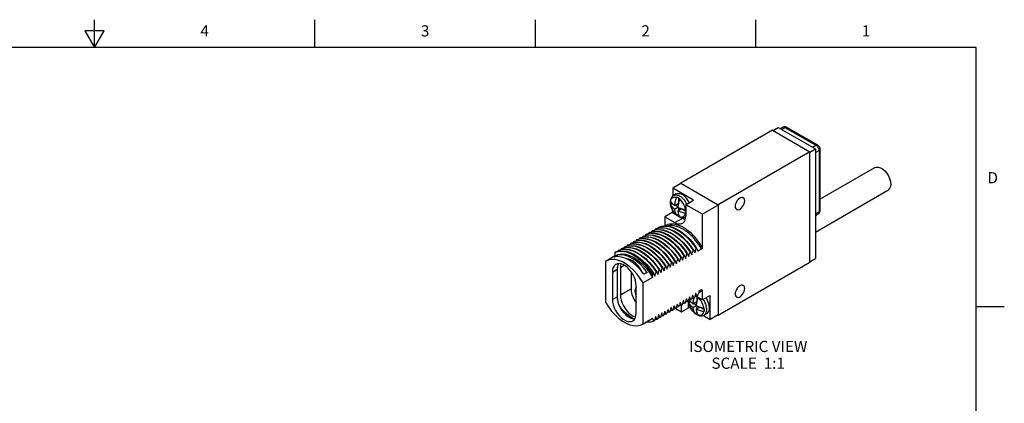
# Model space of a CAD drawing. Units: inches. Extents: x 0.4 to 16.6, y 0.6 to 10.4.
# Drawn here: x 7.8 to 16.6, y 6.9 to 10.4 of the extents above; entities that cross this region are included whole.
import ezdxf

# ---------------------------------------------------------------- set-up
doc = ezdxf.new("R2010")
doc.units = ezdxf.units.IN
doc.header["$LTSCALE"] = 0.935
doc.header["$MEASUREMENT"] = 0
doc.layers.get('0').update_dxf_attribs({"linetype": 'CONTINUOUS'})
for name, color, linetype in [('02___PRT_ALL_AXES', 7, 'CONTINUOUS'), ('AXIS', 7, 'CONTINUOUS'), ('AXIS_COSMETIC_THREADS', 7, 'CONTINUOUS'), ('NOTES', 7, 'CONTINUOUS')]:
    doc.layers.add(name, color=color, linetype=linetype)
doc.styles.add('TEXTSTYLE_2', font='txt', dxfattribs={"width": 0.8})

msp = doc.modelspace()

# ---------------------------------------------------------------- linework, layer by layer
at = {"color": 2, "linetype": 'CONTINUOUS'}
for p, q in [((8.5, 10.112), (8.5, 10.362)), ((10.47, 10.112), (10.47, 10.362)), ((12.44, 10.112), (12.44, 10.362)), ((14.41, 10.112), (14.41, 10.362)), ((8.4134, 10.262), (8.5, 10.112)), ((8.5866, 10.262), (8.4134, 10.262)), ((8.5, 10.112), (8.5866, 10.262)), ((16.38, 10.112), (0.62, 10.112)), ((16.38, 0.887), (16.38, 10.112)), ((16.38, 7.7995), (16.63, 7.7995))]:
    msp.add_line(p, q, dxfattribs=at)
at = {"color": 7, "linetype": 'CONTINUOUS'}
for p, q in [((14.5599, 9.3745), (13.7396, 8.9009)), ((14.5599, 9.3745), (14.8936, 9.1818)), ((14.5634, 9.3724), (14.6094, 9.399)), ((14.6094, 9.399), (14.9431, 9.2063)), ((14.6852, 9.4013), (14.961, 9.2421)), ((14.8936, 9.1818), (14.0734, 8.7082)), ((14.8936, 9.1777), (14.9431, 9.2063)), ((14.8936, 8.1938), (14.8936, 9.1818)), ((14.9431, 9.2063), (14.9431, 8.2265)), ((14.983, 9.2038), (14.983, 8.6568)), ((13.7396, 8.9009), (13.7396, 8.8968)), ((13.7396, 8.9009), (14.0734, 8.7082)), ((14.0734, 8.7041), (13.7396, 8.8968)), ((13.6689, 8.856), (13.6689, 8.7861)), ((13.8478, 8.7527), (13.6689, 8.856)), ((13.6988, 8.8043), (13.6755, 8.7908)), ((13.6455, 8.7243), (13.6474, 8.7086)), ((13.6458, 8.7227), (13.647, 8.7111)), ((13.647, 8.7111), (13.6631, 8.7203)), ((13.6472, 8.7104), (13.647, 8.7111)), ((13.6845, 8.7017), (13.7184, 8.7213)), ((13.7184, 8.7678), (13.7184, 8.7213)), ((13.7842, 8.7078), (13.8478, 8.7446)), ((13.6619, 8.6372), (13.5982, 8.6004)), ((13.6689, 8.6545), (13.6689, 8.6494)), ((13.6845, 8.669), (13.7128, 8.6854)), ((13.6901, 8.705), (13.7134, 8.6915)), ((13.6934, 8.6234), (13.7053, 8.613)), ((13.7022, 8.6156), (13.7182, 8.6248)), ((13.7128, 8.6527), (13.7467, 8.6723)), ((13.7184, 8.6828), (13.7184, 8.656)), ((13.7467, 8.6723), (13.7842, 8.6507)), ((14.0734, 8.7041), (13.932, 8.6225)), ((13.932, 8.3267), (13.932, 8.6225)), ((14.0734, 8.7082), (14.0734, 7.7203)), ((13.5982, 8.6004), (13.5982, 8.5194)), ((13.7015, 8.6163), (13.7009, 8.6172)), ((13.7022, 8.6156), (13.7015, 8.6163)), ((13.7053, 8.613), (13.718, 8.6045)), ((13.7116, 8.6087), (13.7163, 8.6058)), ((13.7258, 8.601), (13.7305, 8.5993)), ((13.4547, 8.4574), (13.4525, 8.4505)), ((13.4582, 8.4594), (13.4547, 8.4574)), ((13.4822, 8.4733), (13.4801, 8.4664)), ((13.4858, 8.4753), (13.4822, 8.4733)), ((13.5098, 8.4892), (13.5077, 8.4824)), ((13.5133, 8.4913), (13.5098, 8.4892)), ((13.5374, 8.5051), (13.5353, 8.4983)), ((13.5409, 8.5072), (13.5374, 8.5051)), ((13.5409, 8.5072), (13.5705, 8.5166)), ((13.5982, 8.5189), (13.5982, 8.5194)), ((13.2892, 8.3618), (13.2871, 8.355)), ((13.2927, 8.3639), (13.2892, 8.3618)), ((13.3168, 8.3778), (13.3146, 8.3709)), ((13.3203, 8.3798), (13.3168, 8.3778)), ((13.3443, 8.3937), (13.3422, 8.3868)), ((13.3479, 8.3957), (13.3443, 8.3937)), ((13.3719, 8.4096), (13.3698, 8.4027)), ((13.3755, 8.4116), (13.3719, 8.4096)), ((13.3995, 8.4255), (13.3974, 8.4187)), ((13.403, 8.4276), (13.3995, 8.4255)), ((13.4271, 8.4415), (13.4249, 8.4346)), ((13.4306, 8.4435), (13.4271, 8.4415)), ((13.1527, 8.2831), (13.1686, 8.289)), ((13.1548, 8.2843), (13.1527, 8.2831)), ((13.1527, 8.2505), (13.1527, 8.2831)), ((13.1789, 8.2982), (13.1768, 8.2913)), ((13.1824, 8.3002), (13.1789, 8.2982)), ((13.2065, 8.3141), (13.2043, 8.3072)), ((13.21, 8.3161), (13.2065, 8.3141)), ((13.234, 8.33), (13.2319, 8.3231)), ((13.2376, 8.332), (13.234, 8.33)), ((13.2616, 8.3459), (13.2595, 8.3391)), ((13.2652, 8.348), (13.2616, 8.3459)), ((13.7948, 8.2684), (13.7984, 8.2704)), ((13.8224, 8.2843), (13.8259, 8.2864)), ((13.85, 8.3002), (13.8535, 8.3023)), ((13.863, 8.2822), (13.8663, 8.2771)), ((13.8663, 8.2771), (13.8655, 8.2767)), ((13.8776, 8.3162), (13.8811, 8.3182)), ((13.9249, 8.311), (13.8931, 8.2926)), ((13.0723, 8.2042), (13.0679, 8.2015)), ((13.0679, 8.2015), (13.0679, 7.8367)), ((13.1571, 8.2532), (13.0723, 8.2042)), ((13.1733, 8.257), (13.145, 8.2406)), ((13.1733, 8.2437), (13.1733, 8.257)), ((13.2959, 8.2136), (13.2949, 8.2024)), ((13.331, 8.1899), (13.3302, 8.182)), ((13.3302, 8.182), (13.331, 8.1734)), ((13.6569, 8.1888), (13.6605, 8.1908)), ((13.6845, 8.2047), (13.6881, 8.2067)), ((13.6976, 8.1867), (13.7008, 8.1816)), ((13.7121, 8.2206), (13.7156, 8.2227)), ((13.7252, 8.2026), (13.7284, 8.1975)), ((13.7284, 8.1975), (13.7277, 8.1971)), ((13.7397, 8.2365), (13.7432, 8.2386)), ((13.7527, 8.2185), (13.7559, 8.2134)), ((13.7559, 8.2134), (13.7552, 8.213)), ((13.7673, 8.2525), (13.7708, 8.2545)), ((13.7804, 8.2343), (13.7835, 8.2293)), ((13.7835, 8.2293), (13.7828, 8.2289)), ((13.8079, 8.2503), (13.8111, 8.2452)), ((13.8111, 8.2452), (13.8104, 8.2448)), ((13.8355, 8.2663), (13.8387, 8.2612)), ((13.8387, 8.2612), (13.838, 8.2608)), ((14.0734, 7.7203), (14.8936, 8.1938)), ((14.8936, 8.1979), (14.9431, 8.2265)), ((13.1287, 8.1065), (13.1287, 7.8615)), ((13.1711, 8.131), (13.1711, 7.886)), ((13.1733, 7.861), (13.1733, 8.1535)), ((13.1994, 8.1473), (13.1994, 7.9023)), ((13.2949, 8.111), (13.2949, 7.9575)), ((13.4384, 8.1033), (13.4101, 8.087)), ((13.4915, 8.0933), (13.495, 8.0953)), ((13.5191, 8.1092), (13.5226, 8.1112)), ((13.5466, 8.1251), (13.5502, 8.1271)), ((13.5597, 8.1071), (13.5629, 8.102)), ((13.5629, 8.102), (13.5622, 8.1015)), ((13.5742, 8.141), (13.5777, 8.1431)), ((13.5873, 8.123), (13.5905, 8.1179)), ((13.5905, 8.1179), (13.5898, 8.1175)), ((13.6018, 8.1569), (13.6053, 8.159)), ((13.6148, 8.1389), (13.6181, 8.1338)), ((13.6181, 8.1338), (13.6174, 8.1334)), ((13.6294, 8.1729), (13.6329, 8.1749)), ((13.6424, 8.1548), (13.6456, 8.1497)), ((13.6456, 8.1497), (13.6449, 8.1493)), ((13.67, 8.1707), (13.6732, 8.1656)), ((13.6732, 8.1656), (13.6725, 8.1652)), ((13.7008, 8.1816), (13.7001, 8.1812)), ((13.4865, 8.0578), (13.4017, 8.0089)), ((13.4017, 7.644), (13.4017, 8.0089)), ((13.4865, 8.0578), (13.4865, 8.0764)), ((13.5045, 8.0752), (13.5077, 8.0701)), ((13.5077, 8.0701), (13.507, 8.0697)), ((13.5321, 8.0911), (13.5353, 8.086)), ((13.5353, 8.086), (13.5346, 8.0856)), ((13.3408, 7.739), (13.3408, 7.984)), ((13.9249, 7.9461), (13.8998, 7.9316)), ((13.932, 7.8574), (13.932, 7.9385)), ((13.1711, 7.886), (13.1729, 7.8625)), ((13.1994, 7.9023), (13.2012, 7.8788)), ((13.735, 7.8364), (13.7343, 7.836)), ((13.7626, 7.8524), (13.7619, 7.8519)), ((13.8022, 7.8427), (13.7803, 7.8359)), ((13.7902, 7.8683), (13.7895, 7.8679)), ((13.8057, 7.8447), (13.8022, 7.8427)), ((13.8298, 7.8586), (13.8078, 7.8518)), ((13.8097, 7.8524), (13.8096, 7.8457)), ((13.8096, 7.8457), (13.8115, 7.83)), ((13.8098, 7.8525), (13.8098, 7.8441)), ((13.8098, 7.8441), (13.8111, 7.8325)), ((13.8111, 7.8325), (13.8271, 7.8418)), ((13.8113, 7.8319), (13.8111, 7.8325)), ((13.8178, 7.8842), (13.817, 7.8838)), ((13.8333, 7.8607), (13.8298, 7.8586)), ((13.8574, 7.8745), (13.8354, 7.8678)), ((13.8453, 7.9001), (13.8446, 7.8997)), ((13.8485, 7.8231), (13.8825, 7.8427)), ((13.8609, 7.8766), (13.8574, 7.8745)), ((13.8577, 7.872), (13.8588, 7.8753)), ((13.8849, 7.8905), (13.863, 7.8836)), ((13.8729, 7.916), (13.8722, 7.9156)), ((13.8825, 7.886), (13.8825, 7.8427)), ((13.8885, 7.8925), (13.8849, 7.8905)), ((13.9956, 7.8942), (13.932, 7.8574)), ((14.0027, 7.6835), (14.0027, 7.8901)), ((13.5971, 7.7568), (13.5964, 7.7564)), ((13.6367, 7.7472), (13.6148, 7.7404)), ((13.6247, 7.7727), (13.624, 7.7723)), ((13.6403, 7.7492), (13.6367, 7.7472)), ((13.6643, 7.7631), (13.6424, 7.7563)), ((13.6523, 7.7887), (13.6516, 7.7883)), ((13.6679, 7.7651), (13.6643, 7.7631)), ((13.6919, 7.779), (13.67, 7.7722)), ((13.6799, 7.8046), (13.6792, 7.8042)), ((13.6954, 7.781), (13.6919, 7.779)), ((13.7195, 7.7949), (13.6975, 7.7882)), ((13.7074, 7.8205), (13.7067, 7.8201)), ((13.723, 7.797), (13.7195, 7.7949)), ((13.747, 7.8108), (13.7251, 7.8041)), ((13.746, 7.7501), (13.8096, 7.7868)), ((13.7506, 7.8129), (13.747, 7.8108)), ((13.7746, 7.8268), (13.7527, 7.82)), ((13.7782, 7.8288), (13.7746, 7.8268)), ((13.8238, 7.7868), (13.8279, 7.7844)), ((13.8485, 7.7905), (13.8768, 7.8068)), ((13.8542, 7.8264), (13.8774, 7.813)), ((13.8575, 7.7448), (13.8694, 7.7345)), ((13.8662, 7.737), (13.8823, 7.7463)), ((13.8768, 7.7742), (13.9108, 7.7937)), ((13.8825, 7.8043), (13.8825, 7.7774)), ((13.9108, 7.7937), (13.9509, 7.7706)), ((13.4017, 7.644), (13.4868, 7.6931)), ((13.5024, 7.6696), (13.4989, 7.6676)), ((13.5264, 7.6835), (13.5045, 7.6767)), ((13.5144, 7.7091), (13.5137, 7.7087)), ((13.53, 7.6855), (13.5264, 7.6835)), ((13.554, 7.6994), (13.5321, 7.6926)), ((13.542, 7.725), (13.5413, 7.7246)), ((13.5575, 7.7014), (13.554, 7.6994)), ((13.5696, 7.7409), (13.5689, 7.7405)), ((13.5851, 7.7174), (13.5816, 7.7153)), ((13.6092, 7.7312), (13.5872, 7.7245)), ((13.6127, 7.7333), (13.6092, 7.7312)), ((13.8656, 7.7378), (13.8649, 7.7387)), ((13.8662, 7.737), (13.8656, 7.7378)), ((13.8694, 7.7345), (13.882, 7.726)), ((13.8756, 7.7301), (13.8804, 7.7272)), ((13.8898, 7.7225), (13.8945, 7.7207)), ((13.9422, 7.7184), (14.0027, 7.6835)), ((13.9728, 7.7352), (13.9495, 7.7218)), ((14.0699, 7.7223), (14.0734, 7.7203)), ((13.3972, 7.6413), (13.4017, 7.644))]:
    msp.add_line(p, q, dxfattribs=at)
at = {"color": 9, "linetype": 'CONTINUOUS'}
for p, q in [((14.6391, 9.3818), (14.6702, 9.3998)), ((14.6702, 9.3998), (14.946, 9.2406)), ((14.9149, 9.2226), (14.946, 9.2406)), ((14.9431, 9.1736), (14.9743, 9.1916)), ((14.9743, 9.1916), (14.9743, 8.6445)), ((13.8478, 8.7527), (13.8478, 8.7446)), ((13.6665, 8.6586), (13.66, 8.671)), ((13.7152, 8.6064), (13.6619, 8.6372)), ((13.674, 8.6468), (13.6665, 8.6586)), ((13.6741, 8.6464), (13.6689, 8.6494)), ((14.9431, 8.6266), (14.9743, 8.6445)), ((13.6866, 8.5494), (13.7503, 8.5862)), ((13.7503, 8.5862), (13.7281, 8.599)), ((13.2936, 8.2017), (13.2949, 8.2024)), ((13.1287, 8.1065), (13.1711, 8.131)), ((13.1994, 8.1473), (13.2343, 8.1674)), ((13.1994, 7.9023), (13.2949, 7.9575)), ((13.1287, 7.8615), (13.1711, 7.886)), ((13.8096, 7.7868), (13.8096, 7.8452)), ((13.9956, 7.8942), (14.0027, 7.8901)), ((13.8238, 7.7868), (13.8238, 7.793)), ((13.8305, 7.7801), (13.824, 7.7925)), ((13.838, 7.7682), (13.8305, 7.7801))]:
    msp.add_line(p, q, dxfattribs=at)
at = {"color": 7, "linetype": 'CONTINUOUS'}
for points in [[(14.6502, 9.4018), (14.6565, 9.4046), (14.6635, 9.4061), (14.6707, 9.4061), (14.678, 9.4045), (14.6852, 9.4013)], [(14.961, 9.2421), (14.9683, 9.2366), (14.9746, 9.2295), (14.9792, 9.2214), (14.9821, 9.2126), (14.983, 9.2038)], [(13.6988, 8.8043), (13.7009, 8.8054), (13.71, 8.8085), (13.72, 8.8094), (13.7309, 8.8081), (13.7422, 8.8045), (13.7538, 8.7989)], [(13.8162, 8.7263), (13.8146, 8.7299), (13.8067, 8.7443), (13.7976, 8.758), (13.7875, 8.7705), (13.7767, 8.7816), (13.7654, 8.7912), (13.7538, 8.7989)], [(13.6482, 8.7533), (13.6458, 8.7394), (13.6455, 8.7243)], [(13.647, 8.7437), (13.6458, 8.7336), (13.6458, 8.7227)], [(13.647, 8.7437), (13.6474, 8.7428), (13.6478, 8.7418)], [(13.6478, 8.7091), (13.6475, 8.7098), (13.6472, 8.7104)], [(13.6478, 8.7418), (13.6517, 8.7349), (13.656, 8.7287), (13.6604, 8.7233)], [(13.6755, 8.7908), (13.6666, 8.7845), (13.659, 8.7761), (13.6527, 8.7657), (13.6482, 8.7533)], [(13.6604, 8.7233), (13.6648, 8.7185), (13.669, 8.7143), (13.673, 8.7107), (13.6769, 8.7075), (13.6807, 8.7045), (13.6845, 8.7017)], [(13.6845, 8.7017), (13.685, 8.7066), (13.6856, 8.7121), (13.6865, 8.7183), (13.6877, 8.7252), (13.6892, 8.7328), (13.6912, 8.7412), (13.6937, 8.7505), (13.6969, 8.7609), (13.7009, 8.7724)], [(13.7009, 8.7724), (13.7013, 8.7735), (13.7017, 8.7745), (13.7022, 8.7756)], [(13.7163, 8.7691), (13.7116, 8.7716), (13.7069, 8.7738), (13.7022, 8.7756)], [(13.7292, 8.7561), (13.7251, 8.7446), (13.722, 8.7342), (13.7195, 8.7248), (13.7175, 8.7164), (13.716, 8.7088), (13.7148, 8.702), (13.7139, 8.6958), (13.7132, 8.6903), (13.7128, 8.6854)], [(13.7305, 8.7593), (13.7258, 8.7629), (13.7211, 8.7661), (13.7163, 8.7691)], [(13.7305, 8.7593), (13.7298, 8.7577), (13.7292, 8.7561)], [(13.8478, 8.7527), (13.8497, 8.7513), (13.8506, 8.7495), (13.8508, 8.7486)], [(13.8508, 8.7486), (13.8506, 8.7477), (13.8497, 8.746), (13.8478, 8.7446)], [(13.6474, 8.7086), (13.6513, 8.6929), (13.6569, 8.6775), (13.6641, 8.6626)], [(13.6845, 8.669), (13.6807, 8.6718), (13.6769, 8.6748), (13.673, 8.678), (13.669, 8.6817), (13.6648, 8.6858), (13.6604, 8.6906), (13.656, 8.6961), (13.6517, 8.7022), (13.6478, 8.7091)], [(13.6619, 8.6372), (13.664, 8.6388), (13.666, 8.6411), (13.6676, 8.6439), (13.6686, 8.6467), (13.6689, 8.6494)], [(13.6641, 8.6626), (13.6726, 8.6484), (13.6825, 8.6353), (13.6934, 8.6234)], [(13.7009, 8.6172), (13.6969, 8.6241), (13.6937, 8.6308), (13.6912, 8.6373), (13.6892, 8.6434), (13.6877, 8.6492), (13.6865, 8.6547), (13.6856, 8.6599), (13.685, 8.6647), (13.6845, 8.669)], [(13.7128, 8.6854), (13.7176, 8.6831), (13.7228, 8.681), (13.7284, 8.6787), (13.7346, 8.6764), (13.7419, 8.674), (13.7502, 8.6714), (13.7596, 8.6689), (13.7703, 8.6665), (13.7822, 8.6642)], [(13.7128, 8.6527), (13.7132, 8.6483), (13.7139, 8.6436), (13.7148, 8.6384), (13.716, 8.6329), (13.7175, 8.6271)], [(13.7822, 8.6315), (13.7703, 8.6338), (13.7596, 8.6363), (13.7502, 8.6388), (13.7419, 8.6413), (13.7346, 8.6437), (13.7284, 8.6461), (13.7228, 8.6483), (13.7176, 8.6505), (13.7128, 8.6527)], [(13.7175, 8.6271), (13.7195, 8.6209), (13.722, 8.6145), (13.7251, 8.6078), (13.7292, 8.6009)], [(13.7822, 8.6642), (13.7834, 8.664), (13.7842, 8.6639)], [(13.7842, 8.6312), (13.7839, 8.6313), (13.7822, 8.6315)], [(14.983, 8.6568), (14.9822, 8.649), (14.98, 8.642), (14.9765, 8.6358), (14.9717, 8.6304), (14.966, 8.6262)], [(13.7022, 8.6156), (13.7069, 8.612), (13.7116, 8.6087)], [(13.7163, 8.6058), (13.7211, 8.6032), (13.7258, 8.601)], [(13.718, 8.6045), (13.7305, 8.5984), (13.7429, 8.5946), (13.7548, 8.593), (13.7659, 8.5936), (13.7761, 8.5961), (13.7837, 8.5995)], [(13.7292, 8.6009), (13.7296, 8.6003), (13.73, 8.5998), (13.7305, 8.5993)], [(13.4271, 8.4415), (13.4566, 8.4509), (13.4891, 8.4535), (13.5238, 8.4493), (13.5601, 8.4383), (13.5972, 8.4207), (13.6342, 8.3969), (13.6705, 8.3676), (13.7052, 8.3332), (13.7377, 8.2945), (13.7673, 8.2525)], [(13.4306, 8.4435), (13.4602, 8.453), (13.4926, 8.4556)], [(13.4547, 8.4574), (13.4842, 8.4668), (13.5167, 8.4695), (13.5514, 8.4652), (13.5877, 8.4542), (13.6247, 8.4366), (13.6618, 8.4129), (13.6981, 8.3835), (13.7328, 8.3491), (13.7653, 8.3105), (13.7948, 8.2684)], [(13.4582, 8.4594), (13.4877, 8.4689), (13.5202, 8.4715)], [(13.4822, 8.4733), (13.5118, 8.4828), (13.5442, 8.4854), (13.579, 8.4811), (13.6153, 8.4701), (13.6523, 8.4525), (13.6894, 8.4288), (13.7257, 8.3994), (13.7604, 8.365), (13.7929, 8.3264), (13.8224, 8.2843)], [(13.4858, 8.4753), (13.5153, 8.4848), (13.5478, 8.4874), (13.5825, 8.4832), (13.6188, 8.4721), (13.6559, 8.4546), (13.6929, 8.4308), (13.7292, 8.4015), (13.7639, 8.3671), (13.7964, 8.3284), (13.8259, 8.2864)], [(13.4926, 8.4556), (13.5274, 8.4513), (13.5636, 8.4403), (13.6007, 8.4227), (13.6378, 8.399), (13.674, 8.3696), (13.7088, 8.3352), (13.7413, 8.2966), (13.7708, 8.2545)], [(13.5098, 8.4892), (13.5393, 8.4987), (13.5718, 8.5013), (13.6066, 8.4971), (13.6428, 8.486), (13.6799, 8.4684), (13.717, 8.4447), (13.7532, 8.4153), (13.788, 8.381), (13.8204, 8.3423), (13.85, 8.3002)], [(13.5133, 8.4913), (13.5429, 8.5007), (13.5754, 8.5033), (13.6101, 8.4991), (13.6464, 8.4881), (13.6834, 8.4705), (13.7205, 8.4468), (13.7568, 8.4174), (13.7915, 8.383), (13.824, 8.3444), (13.8535, 8.3023)], [(13.5202, 8.4715), (13.5549, 8.4673), (13.5912, 8.4562), (13.6283, 8.4386), (13.6653, 8.4149), (13.7016, 8.3855), (13.7364, 8.3512), (13.7688, 8.3125), (13.7984, 8.2704)], [(13.5374, 8.5051), (13.5669, 8.5146), (13.5994, 8.5172), (13.6341, 8.513), (13.6704, 8.5019), (13.7075, 8.4844), (13.7445, 8.4606), (13.7808, 8.4313), (13.8155, 8.3969), (13.848, 8.3582), (13.8776, 8.3162)], [(13.5705, 8.5166), (13.6029, 8.5193), (13.6377, 8.515), (13.674, 8.504), (13.711, 8.4864), (13.7481, 8.4627), (13.7843, 8.4333), (13.8191, 8.3989), (13.8516, 8.3603), (13.8811, 8.3182)], [(13.2616, 8.3459), (13.2912, 8.3554), (13.3236, 8.358), (13.3584, 8.3538), (13.3946, 8.3427), (13.4317, 8.3252), (13.4688, 8.3014), (13.505, 8.272), (13.5398, 8.2377), (13.5723, 8.199), (13.6018, 8.1569)], [(13.2652, 8.348), (13.2947, 8.3574), (13.3272, 8.3601)], [(13.2892, 8.3618), (13.3187, 8.3713), (13.3512, 8.3739), (13.3859, 8.3697), (13.4222, 8.3586), (13.4593, 8.3411), (13.4963, 8.3173), (13.5326, 8.288), (13.5674, 8.2536), (13.5998, 8.2149), (13.6294, 8.1729)], [(13.2927, 8.3639), (13.3223, 8.3733), (13.3547, 8.376)], [(13.3168, 8.3778), (13.3463, 8.3872), (13.3788, 8.3899), (13.4135, 8.3856), (13.4498, 8.3746), (13.4869, 8.357), (13.5239, 8.3333), (13.5602, 8.3039), (13.5949, 8.2695), (13.6274, 8.2309), (13.6569, 8.1888)], [(13.3203, 8.3798), (13.3498, 8.3893), (13.3823, 8.3919)], [(13.3272, 8.3601), (13.3619, 8.3558), (13.3982, 8.3448), (13.4352, 8.3272), (13.4723, 8.3035), (13.5086, 8.2741), (13.5433, 8.2397), (13.5758, 8.2011), (13.6053, 8.159)], [(13.3443, 8.3937), (13.3739, 8.4031), (13.4064, 8.4058), (13.4411, 8.4015), (13.4774, 8.3905), (13.5144, 8.3729), (13.5515, 8.3492), (13.5878, 8.3198), (13.6225, 8.2854), (13.655, 8.2468), (13.6845, 8.2047)], [(13.3479, 8.3957), (13.3774, 8.4052), (13.4099, 8.4078)], [(13.3547, 8.376), (13.3895, 8.3717), (13.4258, 8.3607), (13.4628, 8.3431), (13.4999, 8.3194), (13.5361, 8.29), (13.5709, 8.2556), (13.6034, 8.217), (13.6329, 8.1749)], [(13.3719, 8.4096), (13.4015, 8.4191), (13.4339, 8.4217), (13.4687, 8.4174), (13.505, 8.4064), (13.542, 8.3888), (13.5791, 8.3651), (13.6153, 8.3357), (13.6501, 8.3014), (13.6826, 8.2627), (13.7121, 8.2206)], [(13.3755, 8.4116), (13.405, 8.4211), (13.4375, 8.4237)], [(13.3823, 8.3919), (13.4171, 8.3876), (13.4533, 8.3766), (13.4904, 8.359), (13.5274, 8.3353), (13.5637, 8.3059), (13.5985, 8.2716), (13.6309, 8.2329), (13.6605, 8.1908)], [(13.3995, 8.4255), (13.429, 8.435), (13.4615, 8.4376), (13.4963, 8.4334), (13.5325, 8.4223), (13.5696, 8.4048), (13.6066, 8.381), (13.6429, 8.3517), (13.6777, 8.3173), (13.7101, 8.2786), (13.7397, 8.2365)], [(13.403, 8.4276), (13.4326, 8.437), (13.4651, 8.4397)], [(13.4099, 8.4078), (13.4446, 8.4036), (13.4809, 8.3925), (13.518, 8.375), (13.555, 8.3512), (13.5913, 8.3219), (13.626, 8.2875), (13.6585, 8.2488), (13.6881, 8.2067)], [(13.4375, 8.4237), (13.4722, 8.4195), (13.5085, 8.4085), (13.5455, 8.3909), (13.5826, 8.3671), (13.6189, 8.3378), (13.6536, 8.3034), (13.6861, 8.2647), (13.7156, 8.2227)], [(13.4651, 8.4397), (13.4998, 8.4354), (13.5361, 8.4244), (13.5731, 8.4068), (13.6102, 8.3831), (13.6465, 8.3537), (13.6812, 8.3193), (13.7137, 8.2807), (13.7432, 8.2386)], [(13.1548, 8.2843), (13.1844, 8.2937), (13.2169, 8.2964)], [(13.1686, 8.289), (13.1854, 8.2928), (13.2031, 8.2944), (13.2216, 8.2939)], [(13.1789, 8.2982), (13.2084, 8.3076), (13.2409, 8.3102), (13.2756, 8.306), (13.3119, 8.295), (13.349, 8.2774), (13.386, 8.2537), (13.4223, 8.2243), (13.457, 8.1899), (13.4895, 8.1513), (13.5191, 8.1092)], [(13.1824, 8.3002), (13.212, 8.3097), (13.2444, 8.3123)], [(13.2065, 8.3141), (13.236, 8.3235), (13.2685, 8.3262), (13.3032, 8.3219), (13.3395, 8.3109), (13.3765, 8.2933), (13.4136, 8.2696), (13.4499, 8.2402), (13.4846, 8.2058), (13.5171, 8.1672), (13.5466, 8.1251)], [(13.21, 8.3161), (13.2395, 8.3256), (13.272, 8.3282)], [(13.2169, 8.2964), (13.2516, 8.2921), (13.2879, 8.2811), (13.3249, 8.2635), (13.362, 8.2398), (13.3983, 8.2104), (13.433, 8.176), (13.4655, 8.1374), (13.495, 8.0953)], [(13.2216, 8.2939), (13.2557, 8.2883), (13.2911, 8.2763), (13.3271, 8.2582), (13.3629, 8.2344), (13.398, 8.2054), (13.4315, 8.1717), (13.4629, 8.1341), (13.4915, 8.0933)], [(13.2216, 8.2939), (13.2519, 8.2876), (13.2832, 8.2761), (13.3149, 8.2598), (13.3467, 8.2386), (13.3779, 8.213), (13.4077, 8.1838), (13.4354, 8.1518), (13.4616, 8.1164), (13.4865, 8.0764)], [(13.234, 8.33), (13.2636, 8.3395), (13.2961, 8.3421), (13.3308, 8.3378), (13.3671, 8.3268), (13.4041, 8.3092), (13.4412, 8.2855), (13.4775, 8.2561), (13.5122, 8.2217), (13.5447, 8.1831), (13.5742, 8.141)], [(13.2376, 8.332), (13.2671, 8.3415), (13.2996, 8.3441)], [(13.2444, 8.3123), (13.2792, 8.308), (13.3155, 8.297), (13.3525, 8.2794), (13.3896, 8.2557), (13.4258, 8.2263), (13.4606, 8.1919), (13.4931, 8.1533), (13.5226, 8.1112)], [(13.272, 8.3282), (13.3068, 8.324), (13.343, 8.3129), (13.3801, 8.2953), (13.4171, 8.2716), (13.4534, 8.2422), (13.4882, 8.2079), (13.5206, 8.1692), (13.5502, 8.1271)], [(13.2996, 8.3441), (13.3343, 8.3399), (13.3706, 8.3288), (13.4077, 8.3113), (13.4447, 8.2875), (13.481, 8.2582), (13.5157, 8.2238), (13.5482, 8.1851), (13.5777, 8.1431)], [(13.7984, 8.2704), (13.8026, 8.2617), (13.8066, 8.2531), (13.8104, 8.2448)], [(13.8111, 8.2452), (13.8146, 8.2578), (13.8184, 8.2708), (13.8224, 8.2843)], [(13.8259, 8.2864), (13.8302, 8.2776), (13.8342, 8.2691), (13.838, 8.2608)], [(13.8387, 8.2612), (13.8422, 8.2737), (13.846, 8.2867), (13.85, 8.3002)], [(13.8535, 8.3023), (13.8578, 8.2935), (13.8618, 8.285), (13.8655, 8.2767)], [(13.8663, 8.2771), (13.8698, 8.2896), (13.8736, 8.3026), (13.8776, 8.3162)], [(13.8811, 8.3182), (13.8853, 8.3094), (13.8893, 8.3009), (13.8931, 8.2926)], [(13.932, 8.3267), (13.9317, 8.3233), (13.9309, 8.32), (13.9297, 8.3169), (13.9283, 8.3143), (13.9266, 8.3123), (13.9249, 8.311)], [(13.4017, 8.0089), (13.3766, 8.0497), (13.3484, 8.0878), (13.3178, 8.1223), (13.2853, 8.1525), (13.2517, 8.1776), (13.2178, 8.1972), (13.1842, 8.2108), (13.1518, 8.2181), (13.1211, 8.219), (13.093, 8.2134), (13.0723, 8.2042)], [(13.4101, 8.087), (13.3799, 8.1254), (13.3472, 8.1596), (13.3128, 8.1888), (13.2776, 8.2124), (13.2424, 8.2296), (13.208, 8.2402), (13.1753, 8.2439), (13.145, 8.2406)], [(13.1572, 8.2532), (13.1805, 8.2633), (13.212, 8.2683), (13.2462, 8.2656), (13.2824, 8.2551), (13.3196, 8.2371), (13.3568, 8.2121), (13.393, 8.1808), (13.4273, 8.144), (13.4587, 8.1027), (13.4865, 8.0578)], [(13.3408, 7.984), (13.339, 8.0075), (13.3337, 8.0324), (13.325, 8.0576), (13.3132, 8.0825), (13.2987, 8.1061), (13.2821, 8.1276), (13.2638, 8.1463), (13.2446, 8.1615), (13.225, 8.1728), (13.2057, 8.1798), (13.1875, 8.1822), (13.1709, 8.1799), (13.1598, 8.1751)], [(13.4384, 8.1033), (13.4082, 8.1417), (13.3755, 8.1759), (13.3411, 8.2052), (13.3059, 8.2287), (13.2707, 8.246), (13.2363, 8.2566), (13.2036, 8.2603), (13.1733, 8.257)], [(13.3875, 8.1158), (13.3839, 8.1233), (13.3694, 8.1469), (13.3528, 8.1684), (13.3345, 8.1871), (13.3153, 8.2024), (13.2957, 8.2137), (13.2765, 8.2206), (13.2582, 8.223), (13.2565, 8.2227)], [(13.6456, 8.1497), (13.6492, 8.1622), (13.6529, 8.1753), (13.6569, 8.1888)], [(13.6605, 8.1908), (13.6647, 8.1821), (13.6687, 8.1735), (13.6725, 8.1652)], [(13.6732, 8.1656), (13.6767, 8.1782), (13.6805, 8.1912), (13.6845, 8.2047)], [(13.6881, 8.2067), (13.6923, 8.198), (13.6963, 8.1895), (13.7001, 8.1812)], [(13.7008, 8.1816), (13.7043, 8.1941), (13.7081, 8.2071), (13.7121, 8.2206)], [(13.7156, 8.2227), (13.7199, 8.2139), (13.7239, 8.2054), (13.7277, 8.1971)], [(13.7284, 8.1975), (13.7319, 8.21), (13.7357, 8.223), (13.7397, 8.2365)], [(13.7432, 8.2386), (13.7474, 8.2298), (13.7515, 8.2213), (13.7552, 8.213)], [(13.7559, 8.2134), (13.7595, 8.2259), (13.7632, 8.2389), (13.7673, 8.2525)], [(13.7708, 8.2545), (13.775, 8.2457), (13.779, 8.2372), (13.7828, 8.2289)], [(13.7835, 8.2293), (13.7871, 8.2418), (13.7908, 8.2549), (13.7948, 8.2684)], [(13.1598, 8.1751), (13.1564, 8.173), (13.1446, 8.1618), (13.1359, 8.1466), (13.1305, 8.1279), (13.1287, 8.1065)], [(13.1844, 8.1817), (13.1783, 8.1711), (13.1729, 8.1524), (13.1711, 8.131)], [(13.2044, 8.18), (13.2012, 8.1688), (13.1994, 8.1473)], [(13.495, 8.0953), (13.4993, 8.0865), (13.5033, 8.078), (13.507, 8.0697)], [(13.5077, 8.0701), (13.5113, 8.0826), (13.5151, 8.0957), (13.5191, 8.1092)], [(13.5226, 8.1112), (13.5268, 8.1025), (13.5308, 8.0939), (13.5346, 8.0856)], [(13.5353, 8.086), (13.5389, 8.0986), (13.5426, 8.1116), (13.5466, 8.1251)], [(13.5502, 8.1271), (13.5544, 8.1184), (13.5584, 8.1098), (13.5622, 8.1015)], [(13.5629, 8.102), (13.5664, 8.1145), (13.5702, 8.1275), (13.5742, 8.141)], [(13.5777, 8.1431), (13.582, 8.1343), (13.586, 8.1258), (13.5898, 8.1175)], [(13.5905, 8.1179), (13.594, 8.1304), (13.5978, 8.1434), (13.6018, 8.1569)], [(13.6053, 8.159), (13.6096, 8.1502), (13.6136, 8.1417), (13.6174, 8.1334)], [(13.6181, 8.1338), (13.6216, 8.1463), (13.6254, 8.1593), (13.6294, 8.1729)], [(13.6329, 8.1749), (13.6371, 8.1661), (13.6411, 8.1576), (13.6449, 8.1493)], [(13.4865, 8.0764), (13.4889, 8.0847), (13.4915, 8.0933)], [(13.2949, 7.9575), (13.2969, 7.9324), (13.303, 7.9059), (13.3128, 7.8791), (13.3259, 7.8529), (13.3408, 7.8302)], [(13.3408, 7.9731), (13.3363, 7.9667), (13.3318, 7.9531), (13.3302, 7.937)], [(13.3302, 7.937), (13.3318, 7.9192), (13.3363, 7.9003), (13.3408, 7.8887)], [(13.8998, 7.9316), (13.8962, 7.919), (13.8925, 7.906), (13.8885, 7.8925)], [(13.9249, 7.9461), (13.9266, 7.9467), (13.9283, 7.9466), (13.9297, 7.9457), (13.9309, 7.944), (13.9317, 7.9416), (13.932, 7.9385)], [(13.0679, 7.8367), (13.093, 7.7958), (13.1211, 7.7577), (13.1518, 7.7232), (13.1842, 7.6931), (13.2178, 7.6679), (13.2517, 7.6483), (13.2853, 7.6347), (13.3178, 7.6274), (13.3484, 7.6265), (13.3766, 7.6321), (13.3972, 7.6413)], [(13.1287, 7.8615), (13.1305, 7.838), (13.1359, 7.8131), (13.1446, 7.7879), (13.1564, 7.763), (13.1709, 7.7394), (13.1875, 7.7179), (13.2057, 7.6992), (13.225, 7.684), (13.2446, 7.6727), (13.2638, 7.6657), (13.2821, 7.6634), (13.2987, 7.6656), (13.3098, 7.6704)], [(13.1729, 7.8625), (13.1783, 7.8376), (13.187, 7.8124), (13.1988, 7.7875), (13.2133, 7.7639), (13.2299, 7.7424), (13.2482, 7.7237), (13.2674, 7.7085), (13.287, 7.6972), (13.3062, 7.6902), (13.3245, 7.6878), (13.3276, 7.6883)], [(13.2012, 7.8788), (13.2066, 7.854), (13.2153, 7.8287), (13.2271, 7.8038), (13.2416, 7.7803), (13.2582, 7.7588), (13.2765, 7.7401), (13.2957, 7.7248), (13.3153, 7.7135), (13.3345, 7.7065), (13.3358, 7.7064)], [(13.7343, 7.836), (13.7308, 7.8235), (13.727, 7.8105), (13.723, 7.797)], [(13.747, 7.8108), (13.7428, 7.8196), (13.7388, 7.8281), (13.735, 7.8364)], [(13.7619, 7.8519), (13.7584, 7.8394), (13.7546, 7.8264), (13.7506, 7.8129)], [(13.7746, 7.8268), (13.7704, 7.8355), (13.7664, 7.8441), (13.7626, 7.8524)], [(13.7895, 7.8679), (13.7859, 7.8553), (13.7822, 7.8423), (13.7782, 7.8288)], [(13.8022, 7.8427), (13.798, 7.8514), (13.794, 7.86), (13.7902, 7.8683)], [(13.817, 7.8838), (13.8135, 7.8713), (13.8097, 7.8582), (13.8057, 7.8447)], [(13.8119, 7.8306), (13.8116, 7.8312), (13.8113, 7.8319)], [(13.8115, 7.83), (13.8153, 7.8143), (13.8209, 7.7989)], [(13.8485, 7.7905), (13.8447, 7.7933), (13.8409, 7.7962), (13.8371, 7.7995), (13.833, 7.8031), (13.8288, 7.8073), (13.8244, 7.8121), (13.82, 7.8175), (13.8158, 7.8237), (13.8119, 7.8306)], [(13.817, 7.8547), (13.82, 7.8502), (13.8244, 7.8447)], [(13.8298, 7.8586), (13.8255, 7.8674), (13.8215, 7.8759), (13.8178, 7.8842)], [(13.8244, 7.8447), (13.8288, 7.8399), (13.833, 7.8358), (13.8371, 7.8321), (13.8409, 7.8289), (13.8447, 7.8259), (13.8485, 7.8231)], [(13.8446, 7.8997), (13.8411, 7.8872), (13.8373, 7.8742), (13.8333, 7.8607)], [(13.8574, 7.8745), (13.8531, 7.8833), (13.8491, 7.8918), (13.8453, 7.9001)], [(13.8485, 7.8231), (13.849, 7.8281), (13.8497, 7.8336), (13.8506, 7.8398), (13.8517, 7.8466), (13.8533, 7.8542), (13.8552, 7.8626), (13.8577, 7.872)], [(13.8722, 7.9156), (13.8687, 7.9031), (13.8649, 7.8901), (13.8609, 7.8766)], [(13.8849, 7.8905), (13.8807, 7.8992), (13.8767, 7.9077), (13.8729, 7.916)], [(13.8932, 7.8776), (13.8892, 7.866), (13.886, 7.8556), (13.8835, 7.8463), (13.8815, 7.8379), (13.88, 7.8303), (13.8788, 7.8234), (13.878, 7.8173), (13.8773, 7.8117), (13.8768, 7.8068)], [(13.8939, 7.8794), (13.8938, 7.8791), (13.8932, 7.8776)], [(13.9728, 7.7352), (13.9786, 7.7394), (13.9852, 7.7467), (13.9902, 7.7559), (13.9937, 7.7667), (13.9954, 7.779), (13.9954, 7.7924), (13.9937, 7.8067), (13.9902, 7.8215), (13.9852, 7.8365), (13.9786, 7.8514), (13.9707, 7.8658), (13.964, 7.8759)], [(13.9956, 7.8942), (13.9978, 7.895), (13.9998, 7.895), (14.0006, 7.8947)], [(14.0006, 7.8947), (14.0013, 7.8941), (14.0023, 7.8924), (14.0027, 7.8901)], [(13.1952, 7.7952), (13.2036, 7.7846), (13.2363, 7.7505), (13.2707, 7.7214), (13.3059, 7.698), (13.3262, 7.6881)], [(13.5964, 7.7564), (13.5929, 7.7439), (13.5891, 7.7309), (13.5851, 7.7174)], [(13.6092, 7.7312), (13.6049, 7.74), (13.6009, 7.7485), (13.5971, 7.7568)], [(13.624, 7.7723), (13.6205, 7.7598), (13.6167, 7.7468), (13.6127, 7.7333)], [(13.6367, 7.7472), (13.6325, 7.7559), (13.6285, 7.7645), (13.6247, 7.7727)], [(13.6516, 7.7883), (13.648, 7.7757), (13.6443, 7.7627), (13.6403, 7.7492)], [(13.6643, 7.7631), (13.6601, 7.7718), (13.6561, 7.7804), (13.6523, 7.7887)], [(13.6792, 7.8042), (13.6756, 7.7916), (13.6718, 7.7786), (13.6679, 7.7651)], [(13.6919, 7.779), (13.6877, 7.7878), (13.6836, 7.7963), (13.6799, 7.8046)], [(13.7067, 7.8201), (13.7032, 7.8076), (13.6994, 7.7946), (13.6954, 7.781)], [(13.7195, 7.7949), (13.7152, 7.8037), (13.7112, 7.8122), (13.7074, 7.8205)], [(13.8238, 7.7868), (13.8213, 7.7879), (13.8183, 7.7884), (13.8152, 7.7884), (13.8122, 7.7879), (13.8096, 7.7868)], [(13.8209, 7.7989), (13.8281, 7.784), (13.8367, 7.7699), (13.8465, 7.7567), (13.8575, 7.7448)], [(13.8649, 7.7387), (13.8609, 7.7456), (13.8577, 7.7523), (13.8552, 7.7587), (13.8533, 7.7649), (13.8517, 7.7707), (13.8506, 7.7762), (13.8497, 7.7813), (13.849, 7.7861), (13.8485, 7.7905)], [(13.8768, 7.8068), (13.8817, 7.8046), (13.8868, 7.8024), (13.8924, 7.8002), (13.8987, 7.7979), (13.9059, 7.7954), (13.9142, 7.7929), (13.9237, 7.7904), (13.9344, 7.7879), (13.9463, 7.7856)], [(13.9463, 7.753), (13.9344, 7.7552), (13.9237, 7.7577), (13.9142, 7.7602), (13.9059, 7.7628), (13.8987, 7.7652), (13.8924, 7.7675), (13.8868, 7.7697), (13.8817, 7.7719), (13.8768, 7.7742)], [(13.8768, 7.7742), (13.8773, 7.7698), (13.878, 7.765), (13.8788, 7.7599), (13.88, 7.7544), (13.8815, 7.7485)], [(13.8815, 7.7485), (13.8835, 7.7424), (13.886, 7.7359), (13.8892, 7.7292), (13.8932, 7.7223)], [(13.9463, 7.7856), (13.9474, 7.7855), (13.9485, 7.7853), (13.9497, 7.7852)], [(13.9497, 7.7525), (13.948, 7.7527), (13.9463, 7.753)], [(13.9497, 7.7525), (13.9509, 7.7627), (13.9509, 7.7736), (13.9497, 7.7852)], [(13.3098, 7.6704), (13.3132, 7.6725), (13.325, 7.6837), (13.3337, 7.6989), (13.339, 7.7176), (13.3408, 7.739)], [(13.4989, 7.6676), (13.4706, 7.6588), (13.4394, 7.6569), (13.4275, 7.6587)], [(13.4989, 7.6676), (13.4946, 7.6763), (13.4906, 7.6848), (13.4868, 7.6931)], [(13.5137, 7.7087), (13.5102, 7.6961), (13.5064, 7.6831), (13.5024, 7.6696)], [(13.5264, 7.6835), (13.5222, 7.6922), (13.5182, 7.7008), (13.5144, 7.7091)], [(13.5413, 7.7246), (13.5377, 7.7121), (13.534, 7.699), (13.53, 7.6855)], [(13.554, 7.6994), (13.5498, 7.7082), (13.5458, 7.7167), (13.542, 7.725)], [(13.5689, 7.7405), (13.5653, 7.728), (13.5615, 7.715), (13.5575, 7.7014)], [(13.5816, 7.7153), (13.5608, 7.7082), (13.5595, 7.708)], [(13.5816, 7.7153), (13.5773, 7.7241), (13.5733, 7.7326), (13.5696, 7.7409)], [(13.8662, 7.737), (13.8709, 7.7334), (13.8756, 7.7301)], [(13.8804, 7.7272), (13.8851, 7.7247), (13.8898, 7.7225)], [(13.882, 7.726), (13.8945, 7.7199), (13.907, 7.716), (13.9188, 7.7145), (13.9299, 7.715), (13.9402, 7.7175), (13.9495, 7.7218)], [(13.8932, 7.7223), (13.8936, 7.7217), (13.8941, 7.7212), (13.8945, 7.7207)]]:
    msp.add_lwpolyline(points, dxfattribs=at)
at = {"color": 9, "linetype": 'CONTINUOUS'}
for points in [[(14.6502, 9.4018), (14.6545, 9.4034), (14.6594, 9.4036), (14.6647, 9.4023), (14.6702, 9.3998)], [(14.6852, 9.4013), (14.6808, 9.4026), (14.6757, 9.4021), (14.6702, 9.3998)], [(14.961, 9.2421), (14.9566, 9.2434), (14.9515, 9.2429), (14.946, 9.2406)], [(14.946, 9.2406), (14.9515, 9.2368), (14.9568, 9.2318), (14.9617, 9.226), (14.966, 9.2195), (14.9695, 9.2125), (14.9721, 9.2053), (14.9737, 9.1983), (14.9743, 9.1916)], [(14.983, 9.2038), (14.982, 9.1994), (14.979, 9.1952), (14.9743, 9.1916)], [(13.6478, 8.7418), (13.6505, 8.7512), (13.6546, 8.7593), (13.66, 8.7659), (13.6665, 8.7708), (13.674, 8.7739), (13.6823, 8.7753), (13.6913, 8.7748), (13.7009, 8.7724)], [(13.6755, 8.7908), (13.6776, 8.792), (13.6867, 8.7951), (13.6967, 8.796), (13.7075, 8.7946), (13.7189, 8.7911), (13.7305, 8.7854)], [(13.7822, 8.6642), (13.7795, 8.6768), (13.7754, 8.6896), (13.7701, 8.7023), (13.7636, 8.7147), (13.7561, 8.7265), (13.7477, 8.7375), (13.7387, 8.7474), (13.7292, 8.7561)], [(13.7929, 8.7128), (13.7913, 8.7165), (13.7834, 8.7309), (13.7743, 8.7445), (13.7642, 8.757), (13.7534, 8.7682), (13.7421, 8.7777), (13.7305, 8.7854)], [(13.66, 8.671), (13.6546, 8.6838), (13.6505, 8.6965), (13.6478, 8.7091)], [(13.7009, 8.6172), (13.6913, 8.6259), (13.6823, 8.6358), (13.674, 8.6468)], [(13.7292, 8.6009), (13.7387, 8.5985), (13.7477, 8.598), (13.7561, 8.5994), (13.7636, 8.6025), (13.7701, 8.6074), (13.7754, 8.614), (13.7795, 8.6221), (13.7822, 8.6315)], [(14.9743, 8.6445), (14.9737, 8.6385), (14.9721, 8.6333), (14.9695, 8.6291), (14.966, 8.6262)], [(14.983, 8.6568), (14.982, 8.6523), (14.979, 8.6481), (14.9743, 8.6445)], [(13.932, 8.3267), (13.9196, 8.347), (13.9066, 8.3666), (13.893, 8.3853), (13.8789, 8.4032), (13.8643, 8.42), (13.8494, 8.4359), (13.834, 8.4509), (13.8177, 8.4653), (13.8007, 8.4788), (13.783, 8.4913), (13.7651, 8.5025), (13.7472, 8.512), (13.7296, 8.5199), (13.7125, 8.526), (13.6962, 8.5304), (13.6807, 8.5332), (13.6658, 8.5346), (13.6513, 8.5345), (13.6372, 8.533), (13.6236, 8.53), (13.6106, 8.5255), (13.5982, 8.5194)], [(13.7561, 8.5931), (13.756, 8.5928), (13.7544, 8.5901), (13.7524, 8.5878), (13.7503, 8.5862)], [(13.7794, 8.5747), (13.7725, 8.5763), (13.7608, 8.5807), (13.7503, 8.5862)], [(13.7828, 8.5882), (13.778, 8.5892), (13.7671, 8.5934), (13.7664, 8.5937)], [(13.9249, 8.311), (13.9128, 8.3317), (13.8999, 8.3518), (13.8863, 8.371), (13.8722, 8.3892), (13.8577, 8.4065), (13.8427, 8.4227), (13.8273, 8.4379), (13.811, 8.4525), (13.7939, 8.4663), (13.7761, 8.479), (13.7581, 8.4902), (13.74, 8.4998), (13.7222, 8.5076), (13.7051, 8.5137), (13.6888, 8.5179), (13.6733, 8.5204), (13.6584, 8.5215), (13.6438, 8.5211), (13.6297, 8.5191), (13.6217, 8.517)], [(13.8982, 7.926), (13.9066, 7.9279), (13.9196, 7.9324), (13.932, 7.9385)], [(13.824, 7.7925), (13.8187, 7.8052), (13.8146, 7.818), (13.8119, 7.8306)], [(13.9463, 7.7856), (13.9436, 7.7982), (13.9395, 7.811), (13.9341, 7.8237), (13.9276, 7.8361), (13.9201, 7.848), (13.9118, 7.859), (13.9027, 7.8689), (13.8932, 7.8776)], [(13.9495, 7.7218), (13.9553, 7.7259), (13.9619, 7.7332), (13.9669, 7.7424), (13.9704, 7.7533), (13.9721, 7.7655), (13.9721, 7.779), (13.9704, 7.7932), (13.9669, 7.808), (13.9619, 7.823), (13.9553, 7.8379), (13.9474, 7.8523), (13.9407, 7.8624)], [(13.8649, 7.7387), (13.8554, 7.7473), (13.8464, 7.7572), (13.838, 7.7682)], [(13.8932, 7.7223), (13.9027, 7.72), (13.9118, 7.7195), (13.9201, 7.7208), (13.9276, 7.724), (13.9341, 7.7289), (13.9395, 7.7355), (13.9436, 7.7435), (13.9463, 7.753)]]:
    msp.add_lwpolyline(points, dxfattribs=at)
at = {"layer": '02___PRT_ALL_AXES', "color": 7, "linetype": 'CONTINUOUS'}
for p, q in [((14.6274, 9.3886), (14.6502, 9.4018)), ((14.9431, 8.613), (14.966, 8.6262))]:
    msp.add_line(p, q, dxfattribs=at)
at = {"layer": 'AXIS', "color": 7, "linetype": 'CONTINUOUS'}
for p, q in [((13.7396, 8.8968), (13.6689, 8.856)), ((13.7842, 8.7078), (13.7842, 8.6058)), ((13.932, 8.6225), (13.7842, 8.7078)), ((13.5982, 8.6004), (13.6866, 8.5494)), ((13.932, 7.8574), (13.8783, 7.8884)), ((13.6939, 7.7802), (13.746, 7.7501)), ((13.746, 7.7501), (13.746, 7.8105)), ((14.0734, 7.7243), (14.0027, 7.6835))]:
    msp.add_line(p, q, dxfattribs=at)
for points in [[(15.4742, 9.0399), (15.4857, 9.0444), (15.5033, 9.0449), (15.5226, 9.0392), (15.5424, 9.0278), (15.5617, 9.0111), (15.5793, 8.9903), (15.5942, 8.9665), (15.6054, 8.9412), (15.6125, 8.9157), (15.6149, 8.8915)], [(15.6149, 8.8915), (15.6125, 8.8701), (15.6054, 8.8528), (15.5942, 8.8404), (15.5908, 8.8382)], [(13.6866, 8.5494), (13.7036, 8.5413), (13.72, 8.5369), (13.7354, 8.5363), (13.7493, 8.5396), (13.7556, 8.5426)], [(13.7556, 8.5426), (13.7614, 8.5465), (13.7711, 8.557), (13.7783, 8.5706), (13.7827, 8.587), (13.7842, 8.6058)]]:
    msp.add_lwpolyline(points, dxfattribs=at)
at = {"layer": 'AXIS_COSMETIC_THREADS', "color": 7, "linetype": 'CONTINUOUS'}
for p, q in [((14.983, 8.7564), (15.4743, 9.04)), ((14.9431, 8.4643), (15.5907, 8.8382))]:
    msp.add_line(p, q, dxfattribs=at)
for points in [[(14.2979, 8.7704), (14.292, 8.7727), (14.2829, 8.7729), (14.273, 8.77), (14.2627, 8.7641), (14.2528, 8.7556), (14.2438, 8.7448), (14.2361, 8.7326), (14.2303, 8.7195), (14.2267, 8.7064), (14.2254, 8.6939)], [(14.2378, 8.6665), (14.2438, 8.6642), (14.2528, 8.6639), (14.2627, 8.6668), (14.273, 8.6728), (14.2829, 8.6813), (14.292, 8.692), (14.2996, 8.7043), (14.3054, 8.7174), (14.309, 8.7305), (14.3103, 8.7429)], [(14.3103, 8.7429), (14.309, 8.7539), (14.3054, 8.7629), (14.2996, 8.7693), (14.2979, 8.7704)], [(14.2254, 8.6939), (14.2267, 8.6829), (14.2303, 8.674), (14.2361, 8.6676), (14.2378, 8.6665)], [(14.2979, 7.9865), (14.292, 7.9888), (14.2829, 7.9891), (14.273, 7.9862), (14.2627, 7.9803), (14.2528, 7.9717), (14.2438, 7.961), (14.2361, 7.9487), (14.2303, 7.9357), (14.2267, 7.9225), (14.2254, 7.9101)], [(14.2378, 7.8826), (14.2438, 7.8804), (14.2528, 7.8801), (14.2627, 7.883), (14.273, 7.8889), (14.2829, 7.8975), (14.292, 7.9082), (14.2996, 7.9204), (14.3054, 7.9335), (14.309, 7.9466), (14.3103, 7.9591)], [(14.3103, 7.9591), (14.309, 7.9701), (14.3054, 7.979), (14.2996, 7.9854), (14.2979, 7.9865)], [(14.2254, 7.9101), (14.2267, 7.8991), (14.2303, 7.8901), (14.2361, 7.8838), (14.2378, 7.8826)]]:
    msp.add_lwpolyline(points, dxfattribs=at)

# ---------------------------------------------------------------- texts
at = {"color": 2, "linetype": 'CONTINUOUS', "char_height": 0.1, "width": 0.08, "line_spacing_factor": 0.9, "style": 'TEXTSTYLE_2'}
for s, insert, attachment_point in [('4', (9.485, 10.312), 2), ('3', (11.455, 10.312), 2), ('2', (13.425, 10.312), 2), ('1', (15.395, 10.312), 2), ('D', (16.48, 8.9995), 1)]:
    msp.add_mtext(s, dxfattribs=dict(at, insert=insert, attachment_point=attachment_point))
at = {"layer": 'NOTES', "color": 2, "linetype": 'CONTINUOUS', "insert": (14.3414, 7.4915), "char_height": 0.1, "width": 1.4, "attachment_point": 2, "line_spacing_factor": 0.9}
msp.add_mtext('ISOMETRIC VIEW\\PSCALE  1:1', dxfattribs=at)

doc.saveas('drawing.dxf')
